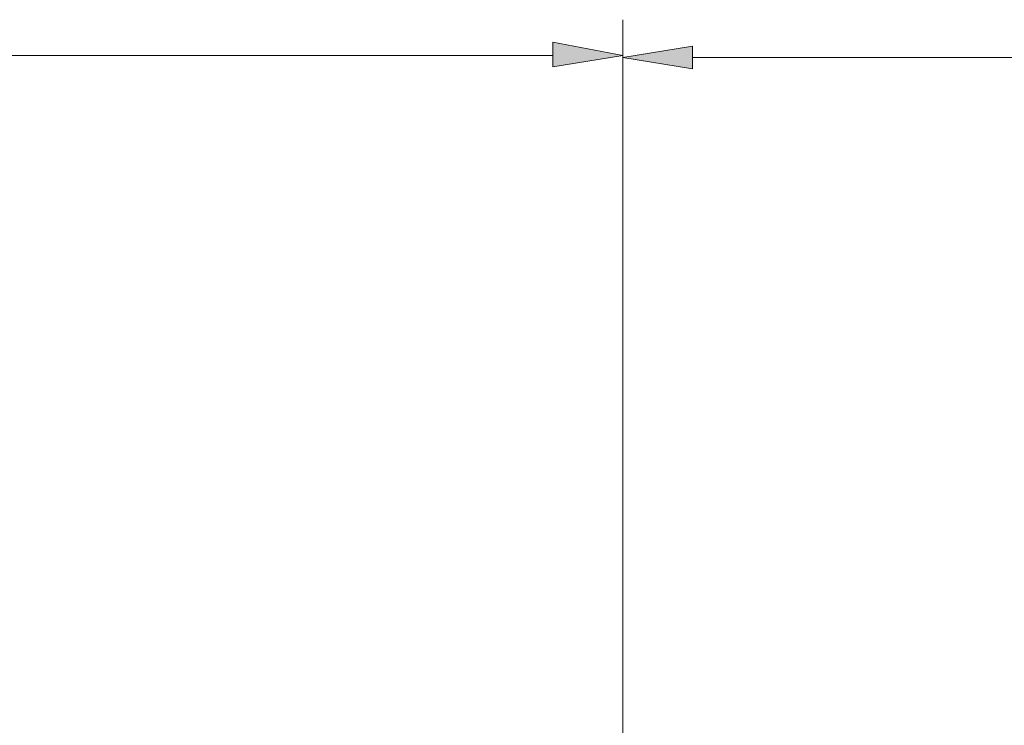
# Model space of a CAD drawing. Units: inches. Extents: x 5 to 292, y -203 to 10.
# Drawn here: x 120 to 153, y -52 to -28 of the extents above; entities that cross this region are included whole.
import ezdxf

# ---------------------------------------------------------------- set-up
doc = ezdxf.new("R2010")
doc.units = ezdxf.units.IN
doc.header["$MEASUREMENT"] = 0
doc.layers.add('Ebene 1', color=7, linetype='Continuous')

# ---------------------------------------------------------------- blocks, each defined once
blk = doc.blocks.new('block 2')
at = {"layer": 'Ebene 1', "true_color": 0x000001}
h = blk.add_hatch(color=178, dxfattribs=at)
h.dxf.hatch_style = 2
h.paths.add_polyline_path([(138.19, -29.252), (138.19, -30.078), (140.54, -29.697)])
h = blk.add_hatch(color=178, dxfattribs=at)
h.dxf.hatch_style = 2
h.paths.add_polyline_path([(142.889, -29.379), (142.889, -30.141), (140.54, -29.76)])
at = {"layer": 'Ebene 1', "color": 178, "lineweight": 13, "true_color": 0x000001}
for points in [[(140.54, -60.621), (140.54, -28.49)], [(140.54, -46.461), (140.54, -28.554)], [(138.19, -29.252), (138.19, -30.078), (140.54, -29.697), (138.19, -29.252)], [(142.889, -29.379), (142.889, -30.141), (140.54, -29.76), (142.889, -29.379)], [(138.19, -29.697), (107.901, -29.697)], [(142.889, -29.76), (160.225, -29.76)]]:
    blk.add_lwpolyline(points, dxfattribs=at)
at = {"layer": 'Ebene 1', "lineweight": 0}
for points in [[(138.19, -29.252), (138.19, -30.078), (140.54, -29.697), (138.19, -29.252)], [(142.889, -29.379), (142.889, -30.141), (140.54, -29.76), (142.889, -29.379)]]:
    blk.add_lwpolyline(points, dxfattribs=at)

msp = doc.modelspace()

# ---------------------------------------------------------------- block references
at = {"layer": 'Ebene 1'}
msp.add_blockref('block 2', (0, 0), dxfattribs=at)

doc.saveas('drawing.dxf')
